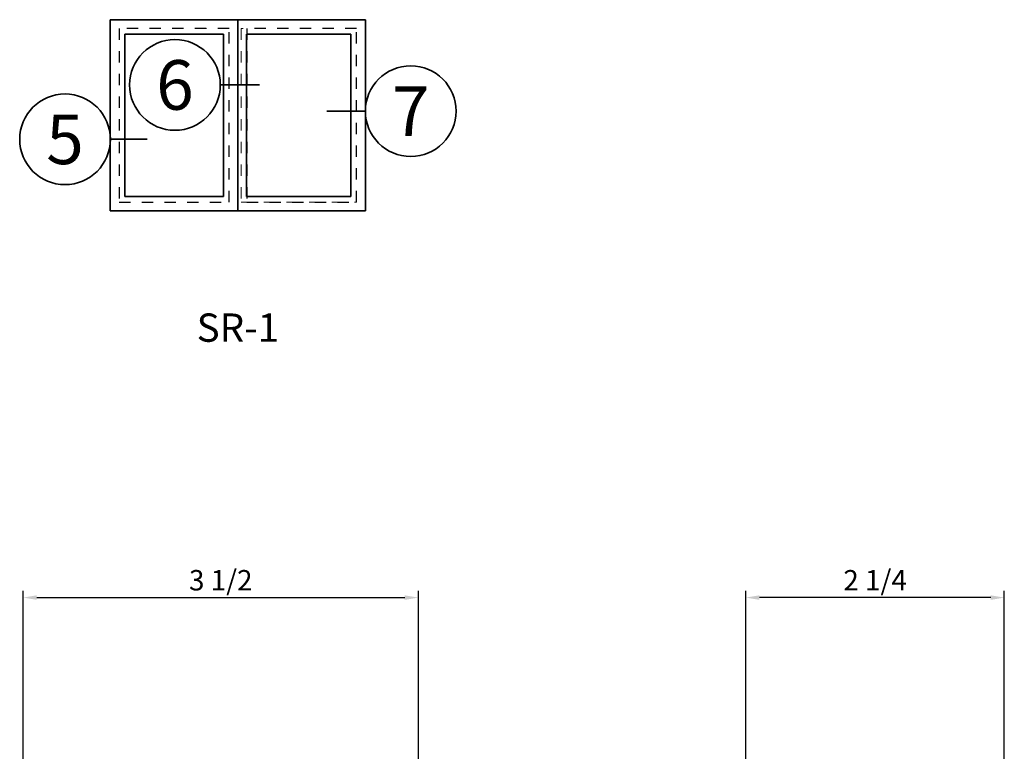
# Model space of a CAD drawing. Extents: x 0 to 14.3, y 2.8 to 17.1.
# Drawn here: x 5.4 to 14.1, y 10.6 to 17.1 of the extents above; entities that cross this region are included whole.
import ezdxf
from ezdxf.enums import TextEntityAlignment as Align

# ---------------------------------------------------------------- set-up
doc = ezdxf.new("R2010")
doc.units = 0
doc.header["$MEASUREMENT"] = 0
doc.set_wipeout_variables(frame=1)
doc.linetypes.add('HIDDEN', pattern=[0.375, 0.25, -0.125])
doc.layers.get('0').update_dxf_attribs({"lineweight": 35})
doc.layers.get('Defpoints').update_dxf_attribs({"color": 253})
doc.layers.add('Dimension', color=22, linetype='Continuous', lineweight=25)
doc.styles.add('Arial', font='arial.ttf')
doc.styles.get("Standard").update_dxf_attribs({"font": 'arial.ttf'})
doc.dimstyles.get("Standard").update_dxf_attribs({"dimscale": 2, "dimtxt": 0.09, "dimasz": 0.06, "dimexe": 0.03, "dimexo": 0.03, "dimgap": 0.03, "dimtad": 1, "dimdec": 4, "dimzin": 0, "dimdsep": 46, "dimlunit": 5, "dimtxsty": 'Standard', "dimcen": 0.03, "dimclrd": 256, "dimclre": 256, "dimclrt": 256, "dimadec": 0, "dimazin": 0, "dimtfac": 1, "dimtdec": 4, "dimtofl": 0, "dimtmove": 0, "dimatfit": 2, "dimfxl": 1, "dimfrac": 2, "dimtolj": 1, "dimtzin": 0, "dimlwd": 25, "dimlwe": 25, "dimarcsym": 0})

# ---------------------------------------------------------------- blocks, each defined once
blk = doc.blocks.new('*U17')
blk.add_line((-11.86, 0), (-11.86, 0))
blk.add_line((-11.86, 0), (-11.86, 0))
at = {"color": 255, "linetype": 'HIDDEN'}
blk.add_wipeout([(6, 0.52), (5.93, 1.05), (5.82, 1.56), (5.66, 2.06), (5.46, 2.54), (5.21, 3.01), (4.93, 3.45), (4.61, 3.87), (4.26, 4.26), (3.87, 4.61), (3.45, 4.93), (3.01, 5.21), (2.54, 5.46), (2.06, 5.66), (1.56, 5.82), (1.05, 5.93), (0.52, 6), (0, 6.02), (-0.52, 6), (-1.05, 5.93), (-1.56, 5.82), (-2.06, 5.66), (-2.54, 5.46), (-3.01, 5.21), (-3.45, 4.93), (-3.87, 4.61), (-4.26, 4.26), (-4.61, 3.87), (-4.93, 3.45), (-5.21, 3.01), (-5.46, 2.54), (-5.66, 2.06), (-5.82, 1.56), (-5.93, 1.05), (-6, 0.52), (-6.02, 0), (-6, -0.52), (-5.93, -1.05), (-5.82, -1.56), (-5.66, -2.06), (-5.46, -2.54), (-5.21, -3.01), (-4.93, -3.45), (-4.61, -3.87), (-4.26, -4.26), (-3.87, -4.61), (-3.45, -4.93), (-3.01, -5.21), (-2.54, -5.46), (-2.06, -5.66), (-1.56, -5.82), (-1.05, -5.93), (-0.52, -6), (0, -6.02), (0.52, -6), (1.05, -5.93), (1.56, -5.82), (2.06, -5.66), (2.54, -5.46), (3.01, -5.21), (3.45, -4.93), (3.87, -4.61), (4.26, -4.26), (4.61, -3.87), (4.93, -3.45), (5.21, -3.01), (5.46, -2.54), (5.66, -2.06), (5.82, -1.56), (5.93, -1.05), (6, -0.52), (6.02, 0)], dxfattribs=at)
for p, q in [((0, 6.4), (0, 6.4)), ((0, 6.4), (0, 6.4)), ((0, 6.4), (0, 6.4)), ((-6.4, 0), (-11.86, 0)), ((6.4, 0), (6.4, 0)), ((6.4, 0), (6.4, 0)), ((6.4, 0), (6.4, 0)), ((0, -6.4), (0, -6.4)), ((0, -6.4), (0, -6.4)), ((0, -6.4), (0, -6.4))]:
    blk.add_line(p, q)
blk.add_circle((0, 0), 6.4)
at = {"lineweight": 35, "style": 'Arial'}
blk.add_attdef('DET_NO', text='', height=7, dxfattribs=at).set_placement((0, 0), align=Align.MIDDLE_CENTER)
blk = doc.blocks.new('*U12')
for p, q in [((18, 27), (0, 27)), ((0, 27), (0, 0)), ((18, 0), (18, 27)), ((0, 0), (18, 0))]:
    blk.add_line(p, q)
at = {"layer": 'Defpoints', "linetype": 'HIDDEN', "lineweight": 25}
for p, q in [((16.75, 25.75), (1.25, 25.75)), ((1.25, 25.75), (1.25, 1.25)), ((16.75, 1.25), (16.75, 25.75)), ((1.25, 1.25), (16.75, 1.25))]:
    blk.add_line(p, q, dxfattribs=at)
blk = doc.blocks.new('*U13')
for p, q in [((0.78125, 23.71875), (0.78125, 0.78125)), ((14.71875, 23.71875), (0.78125, 23.71875)), ((14.71875, 0.78125), (14.71875, 23.71875)), ((0.78125, 0.78125), (14.71875, 0.78125))]:
    blk.add_line(p, q)
at = {"layer": 'Defpoints', "linetype": 'HIDDEN', "lineweight": 20}
for p, q in [((15.5, 24.5), (0, 24.5)), ((0, 24.5), (0, 0)), ((15.5, 0), (15.5, 24.5)), ((0, 0), (15.5, 0))]:
    blk.add_line(p, q, dxfattribs=at)
blk = doc.blocks.new('*U14')
for p, q in [((0.78, 23.72), (0.78, 0.78)), ((15.51, 23.72), (0.78, 23.72)), ((15.51, 0.78), (15.51, 23.72)), ((0.78, 0.78), (15.51, 0.78))]:
    blk.add_line(p, q)
at = {"layer": 'Defpoints', "linetype": 'HIDDEN', "lineweight": 20}
for p, q in [((16.3, 24.5), (0, 24.5)), ((0, 24.5), (0, 0)), ((16.3, 0), (16.3, 24.5)), ((0, 0), (16.3, 0))]:
    blk.add_line(p, q, dxfattribs=at)
blk = doc.blocks.new('*U16')
blk.add_line((11.59, 0), (11.59, 0))
blk.add_line((11.59, 0), (11.59, 0))
at = {"color": 255, "linetype": 'HIDDEN'}
blk.add_wipeout([(6, 0.52), (5.93, 1.05), (5.82, 1.56), (5.66, 2.06), (5.46, 2.54), (5.21, 3.01), (4.93, 3.45), (4.61, 3.87), (4.26, 4.26), (3.87, 4.61), (3.45, 4.93), (3.01, 5.21), (2.54, 5.46), (2.06, 5.66), (1.56, 5.82), (1.05, 5.93), (0.52, 6), (0, 6.02), (-0.52, 6), (-1.05, 5.93), (-1.56, 5.82), (-2.06, 5.66), (-2.54, 5.46), (-3.01, 5.21), (-3.45, 4.93), (-3.87, 4.61), (-4.26, 4.26), (-4.61, 3.87), (-4.93, 3.45), (-5.21, 3.01), (-5.46, 2.54), (-5.66, 2.06), (-5.82, 1.56), (-5.93, 1.05), (-6, 0.52), (-6.02, 0), (-6, -0.52), (-5.93, -1.05), (-5.82, -1.56), (-5.66, -2.06), (-5.46, -2.54), (-5.21, -3.01), (-4.93, -3.45), (-4.61, -3.87), (-4.26, -4.26), (-3.87, -4.61), (-3.45, -4.93), (-3.01, -5.21), (-2.54, -5.46), (-2.06, -5.66), (-1.56, -5.82), (-1.05, -5.93), (-0.52, -6), (0, -6.02), (0.52, -6), (1.05, -5.93), (1.56, -5.82), (2.06, -5.66), (2.54, -5.46), (3.01, -5.21), (3.45, -4.93), (3.87, -4.61), (4.26, -4.26), (4.61, -3.87), (4.93, -3.45), (5.21, -3.01), (5.46, -2.54), (5.66, -2.06), (5.82, -1.56), (5.93, -1.05), (6, -0.52), (6.02, 0)], dxfattribs=at)
for p, q in [((0, 6.4), (0, 6.4)), ((0, 6.4), (0, 6.4)), ((0, 6.4), (0, 6.4)), ((-6.4, 0), (-6.4, 0)), ((-6.4, 0), (-6.4, 0)), ((-6.4, 0), (-6.4, 0)), ((6.4, 0), (11.59, 0)), ((0, -6.4), (0, -6.4)), ((0, -6.4), (0, -6.4)), ((0, -6.4), (0, -6.4))]:
    blk.add_line(p, q)
blk.add_circle((0, 0), 6.4)
at = {"lineweight": 35, "style": 'Arial'}
blk.add_attdef('DET_NO', text='', height=7, dxfattribs=at).set_placement((0, 0), align=Align.MIDDLE_CENTER)
blk = doc.blocks.new('*U15')
blk.add_line((11.91, 0), (11.91, 0))
blk.add_line((11.91, 0), (11.91, 0))
at = {"color": 255, "linetype": 'HIDDEN'}
blk.add_wipeout([(6, 0.52), (5.93, 1.05), (5.82, 1.56), (5.66, 2.06), (5.46, 2.54), (5.21, 3.01), (4.93, 3.45), (4.61, 3.87), (4.26, 4.26), (3.87, 4.61), (3.45, 4.93), (3.01, 5.21), (2.54, 5.46), (2.06, 5.66), (1.56, 5.82), (1.05, 5.93), (0.52, 6), (0, 6.02), (-0.52, 6), (-1.05, 5.93), (-1.56, 5.82), (-2.06, 5.66), (-2.54, 5.46), (-3.01, 5.21), (-3.45, 4.93), (-3.87, 4.61), (-4.26, 4.26), (-4.61, 3.87), (-4.93, 3.45), (-5.21, 3.01), (-5.46, 2.54), (-5.66, 2.06), (-5.82, 1.56), (-5.93, 1.05), (-6, 0.52), (-6.02, 0), (-6, -0.52), (-5.93, -1.05), (-5.82, -1.56), (-5.66, -2.06), (-5.46, -2.54), (-5.21, -3.01), (-4.93, -3.45), (-4.61, -3.87), (-4.26, -4.26), (-3.87, -4.61), (-3.45, -4.93), (-3.01, -5.21), (-2.54, -5.46), (-2.06, -5.66), (-1.56, -5.82), (-1.05, -5.93), (-0.52, -6), (0, -6.02), (0.52, -6), (1.05, -5.93), (1.56, -5.82), (2.06, -5.66), (2.54, -5.46), (3.01, -5.21), (3.45, -4.93), (3.87, -4.61), (4.26, -4.26), (4.61, -3.87), (4.93, -3.45), (5.21, -3.01), (5.46, -2.54), (5.66, -2.06), (5.82, -1.56), (5.93, -1.05), (6, -0.52), (6.02, 0)], dxfattribs=at)
for p, q in [((0, 6.4), (0, 6.4)), ((0, 6.4), (0, 6.4)), ((0, 6.4), (0, 6.4)), ((-6.4, 0), (-6.4, 0)), ((-6.4, 0), (-6.4, 0)), ((-6.4, 0), (-6.4, 0)), ((6.4, 0), (11.91, 0)), ((0, -6.4), (0, -6.4)), ((0, -6.4), (0, -6.4)), ((0, -6.4), (0, -6.4))]:
    blk.add_line(p, q)
blk.add_circle((0, 0), 6.4)
at = {"lineweight": 35, "style": 'Arial'}
blk.add_attdef('DET_NO', text='', height=7, dxfattribs=at).set_placement((0, 0), align=Align.MIDDLE_CENTER)
blk = doc.blocks.new('*D126')
at = {"layer": 'Defpoints', "color": 0, "transparency": 16777216}
for p in [(11.7956, 11.9887), (11.7956, 10.3775), (14.0753, 10.3775)]:
    blk.add_point(p, dxfattribs=at)
at = {"layer": 'Dimension', "lineweight": 25, "transparency": 16777216}
for p, q in [((11.7956, 10.4375), (11.7956, 12.0487)), ((13.9553, 11.9887), (11.9156, 11.9887)), ((14.0753, 10.4375), (14.0753, 12.0487))]:
    blk.add_line(p, q, dxfattribs=at)
at = {"layer": 'Dimension', "transparency": 16777216}
for points in [[(11.9156, 12.0087), (11.9156, 11.9687), (11.7956, 11.9887)], [(13.9553, 12.0087), (13.9553, 11.9687), (14.0753, 11.9887)]]:
    blk.add_solid(points, dxfattribs=at)
at = {"layer": 'Dimension', "transparency": 16777216, "insert": (12.9354, 12.1418), "char_height": 0.18, "attachment_point": 5}
blk.add_mtext('\\A1;2 1/4', dxfattribs=at)
blk = doc.blocks.new('*D141')
at = {"layer": 'Defpoints', "color": 0, "transparency": 16777216}
for p in [(8.9064, 11.9887), (8.9064, 10.3775), (5.4202, 8.4184)]:
    blk.add_point(p, dxfattribs=at)
at = {"layer": 'Dimension', "lineweight": 25, "transparency": 16777216}
for p, q in [((5.4202, 8.4784), (5.4202, 12.0487)), ((5.5402, 11.9887), (8.7864, 11.9887)), ((8.9064, 10.4375), (8.9064, 12.0487))]:
    blk.add_line(p, q, dxfattribs=at)
at = {"layer": 'Dimension', "transparency": 16777216}
for points in [[(5.5402, 12.0087), (5.5402, 11.9687), (5.4202, 11.9887)], [(8.7864, 12.0087), (8.7864, 11.9687), (8.9064, 11.9887)]]:
    blk.add_solid(points, dxfattribs=at)
at = {"layer": 'Dimension', "transparency": 16777216, "insert": (7.1633, 12.1419), "char_height": 0.18, "attachment_point": 5}
blk.add_mtext('\\A1;3 1/2', dxfattribs=at)

msp = doc.modelspace()

# ---------------------------------------------------------------- block references
at = {"xscale": 0.0625, "yscale": 0.0625, "zscale": 0.0625}
for name, p in [('*U12', (6.18915, 15.40112)), ('*U13', (6.26728, 15.47924))]:
    msp.add_blockref(name, p, dxfattribs=at)
msp.add_blockref('*U17', (8.83894, 16.28142), dxfattribs=at).add_auto_attribs({'DET_NO': '7'})

# ---------------------------------------------------------------- texts
at = {"insert": (7.31415, 14.33862), "char_height": 0.25, "attachment_point": 5}
msp.add_mtext('SR-1', dxfattribs=at)

# ---------------------------------------------------------------- dimensions: what is measured, and where the dimension line sits
at = {"layer": 'Dimension'}
dim = msp.add_linear_dim(base=(8.90645, 11.98873), p1=(5.42025, 8.41839), p2=(8.90645, 10.37746), dimstyle='Standard', dxfattribs=at)
dim.commit()
dim.dimension.update_dxf_attribs({"geometry": '*D141', "text_midpoint": (7.16335, 12.14186)})
dim = msp.add_linear_dim(base=(11.7956, 11.98873), p1=(14.07528, 10.37746), p2=(11.7956, 10.37746), angle=0, dimstyle='Standard', dxfattribs=at)
dim.commit()
dim.dimension.update_dxf_attribs({"geometry": '*D126', "text_midpoint": (12.93544, 12.1418)})

# ---------------------------------------------------------------- next in the draw order: block references
at = {"xscale": 0.0625, "yscale": 0.0625, "zscale": 0.0625}
for name, p in [('*U12', (7.31415, 15.40112)), ('*U14', (7.34259, 15.47924))]:
    msp.add_blockref(name, p, dxfattribs=at)
msp.add_blockref('*U16', (5.78937, 16.03283), dxfattribs=at).add_auto_attribs({'DET_NO': '5'})

# ---------------------------------------------------------------- next in the draw order: block references
msp.add_blockref('*U15', (6.75925, 16.51278), dxfattribs=at).add_auto_attribs({'DET_NO': '6'})

doc.saveas('drawing.dxf')
